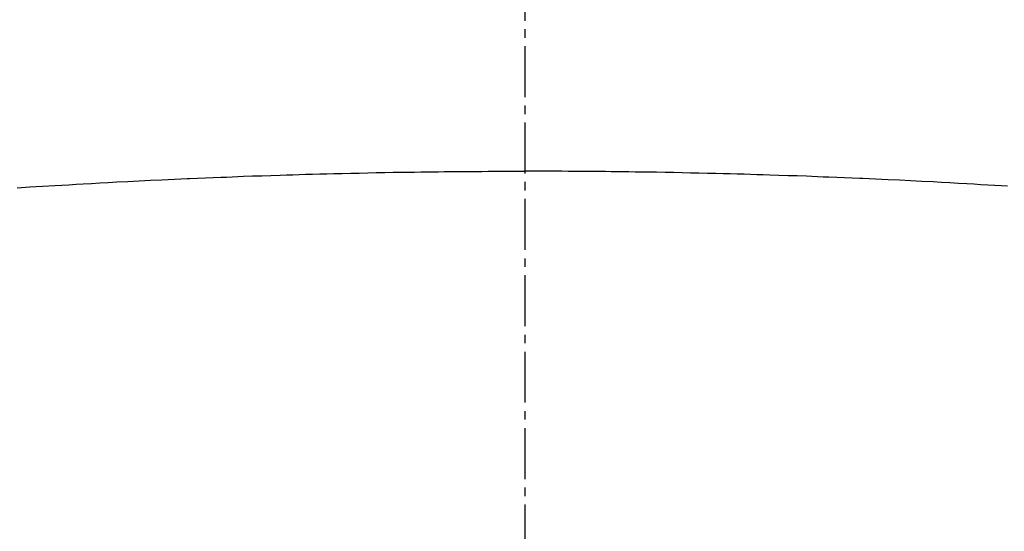
# Model space of a CAD drawing. Units: millimetres. Extents: x -109 to 26472, y -120 to 8859.
# Drawn here: x 17727 to 17742, y 6835 to 6843 of the extents above; entities that cross this region are included whole.
import ezdxf

# ---------------------------------------------------------------- set-up
doc = ezdxf.new("R2010")
doc.units = ezdxf.units.MM
doc.linetypes.add('CENTER2', pattern=[1.125, 0.75, -0.125, 0.125, -0.125])
doc.layers.add('150-機器', color=8, linetype='Continuous')
doc.layers.add('160-文字', color=254, linetype='Continuous')
doc.styles.add('KH001', font='txt')
doc.dimstyles.new('KH1xx030', dxfattribs={"dimscale": 30, "dimtxt": 2, "dimasz": 0.6, "dimexe": 0.3, "dimexo": 1.2, "dimgap": 0.5, "dimtad": 3, "dimdec": 1, "dimdsep": 46, "dimlunit": 6, "dimtxsty": 'KH001', "dimblk": 'DOT', "dimcen": 1, "dimdle": 1, "dimclrd": 256, "dimclre": 256, "dimclrt": 256, "dimadec": 0, "dimazin": 0, "dimtfac": 1, "dimtdec": 1, "dimtix": 1, "dimtmove": 2, "dimatfit": 3, "dimldrblk": 'CLOSEDBLANK', "dimfxl": 1, "dimtolj": 1, "dimtzin": 0, "dimlwd": -1, "dimlwe": -1, "dimarcsym": 0})

# ---------------------------------------------------------------- blocks, each defined once
blk = doc.blocks.new('F402_H')
at = {"layer": '150-機器', "color": 161, "linetype": 'CENTER2'}
blk.add_line((0, 136.026), (0, -355.416), dxfattribs=at)
at = {"layer": '150-機器', "color": 13, "linetype": 'Continuous'}
for points in [[(-7.478, -259.811), (-7.293, -259.798), (-7.107, -259.787), (-6.921, -259.776), (-6.818, -259.77), (-6.715, -259.764), (-6.611, -259.758), (-6.508, -259.752), (-6.384, -259.745), (-6.26, -259.738), (-6.136, -259.731), (-6.011, -259.724), (-5.846, -259.715), (-5.68, -259.707), (-5.515, -259.699), (-5.349, -259.691), (-5.256, -259.687), (-5.162, -259.683), (-5.069, -259.678), (-4.975, -259.674), (-4.965, -259.674), (-4.955, -259.673), (-4.945, -259.673), (-4.934, -259.672), (-4.82, -259.667), (-4.706, -259.662), (-4.592, -259.658), (-4.477, -259.654), (-4.394, -259.651), (-4.311, -259.648), (-4.228, -259.644), (-4.145, -259.641), (-4.01, -259.636), (-3.875, -259.632), (-3.74, -259.627), (-3.605, -259.623), (-3.511, -259.62), (-3.417, -259.617), (-3.324, -259.614), (-3.23, -259.611), (-3.126, -259.608), (-3.022, -259.605), (-2.918, -259.603), (-2.814, -259.6), (-2.689, -259.597), (-2.564, -259.594), (-2.439, -259.592), (-2.314, -259.589), (-2.189, -259.587), (-2.064, -259.584), (-1.939, -259.582), (-1.814, -259.58), (-1.72, -259.579), (-1.626, -259.578), (-1.532, -259.576), (-1.439, -259.575), (-1.355, -259.574), (-1.272, -259.573), (-1.189, -259.572), (-1.105, -259.571), (-1.011, -259.57), (-0.917, -259.57), (-0.823, -259.569), (-0.729, -259.568), (-0.636, -259.568), (-0.542, -259.567), (-0.448, -259.567), (-0.354, -259.566), (-0.266, -259.566), (-0.177, -259.566), (-0.089, -259.566), (0, -259.566)], [(7.107, -259.787), (6.921, -259.776), (6.818, -259.77), (6.715, -259.764), (6.611, -259.758), (6.508, -259.752), (6.384, -259.745), (6.26, -259.738), (6.136, -259.731), (6.011, -259.724), (5.846, -259.715), (5.68, -259.707), (5.515, -259.699), (5.349, -259.691), (5.256, -259.687), (5.162, -259.683), (5.069, -259.678), (4.975, -259.674), (4.965, -259.674), (4.955, -259.673), (4.945, -259.673), (4.934, -259.672), (4.82, -259.667), (4.706, -259.662), (4.592, -259.658), (4.477, -259.654), (4.394, -259.651), (4.311, -259.648), (4.228, -259.644), (4.145, -259.641), (4.01, -259.636), (3.875, -259.632), (3.74, -259.627), (3.605, -259.623), (3.511, -259.62), (3.417, -259.617), (3.324, -259.614), (3.23, -259.611), (3.126, -259.608), (3.022, -259.605), (2.918, -259.603), (2.814, -259.6), (2.689, -259.597), (2.564, -259.594), (2.439, -259.592), (2.314, -259.589), (2.189, -259.587), (2.064, -259.584), (1.939, -259.582), (1.814, -259.58), (1.72, -259.579), (1.626, -259.578), (1.532, -259.576), (1.439, -259.575), (1.355, -259.574), (1.272, -259.573), (1.189, -259.572), (1.105, -259.571), (1.011, -259.57), (0.917, -259.57), (0.823, -259.569), (0.729, -259.568), (0.636, -259.568), (0.542, -259.567), (0.448, -259.567), (0.354, -259.566), (0.266, -259.566), (0.177, -259.566), (0.089, -259.566), (0, -259.566)]]:
    blk.add_lwpolyline(points, dxfattribs=at)
blk = doc.blocks.new('_ClosedBlank')
at = {"color": 0, "linetype": 'ByBlock', "lineweight": -2}
for p, q in [((-1, 0.16667), (0, 0)), ((-1, 0.16667), (-1, -0.16667)), ((0, 0), (-1, -0.16667))]:
    blk.add_line(p, q, dxfattribs=at)
blk = doc.blocks.new('_Dot')
at = {"color": 0, "linetype": 'ByBlock', "lineweight": -2}
blk.add_line((-0.5, 0), (-1, 0), dxfattribs=at)
at = {"color": 0, "linetype": 'ByBlock', "const_width": 0.5}
blk.add_lwpolyline([(-0.25, 0, 1), (0.25, 0, 1)], format="xyb", close=True, dxfattribs=at)

msp = doc.modelspace()

# ---------------------------------------------------------------- linework, layer by layer
at = {"layer": '150-機器', "color": 13}
for radius in [90.5, 80.5]:
    msp.add_circle((17734.818, 6895.037), radius, dxfattribs=at)

# ---------------------------------------------------------------- block references
at = {"layer": '150-機器'}
msp.add_blockref('F402_H', (17734.811, 7100.23), dxfattribs=at)

# ---------------------------------------------------------------- leaders
at = {"layer": '160-文字'}
msp.add_leader([(17617.804, 7100.037), (18449.158, 6091.823)], dimstyle='KH1xx030', override={"dimgap": 0.5, "dimtad": 1}, dxfattribs=at)
at = {"layer": '160-文字', "annotation_type": 0, "has_hookline": 1, "hookline_direction": 0, "text_width": 1266.091}
msp.add_leader([(17496.605, 7078.824), (17944.654, 5525.993), (17962.654, 5525.993)], dimstyle='KH1xx030', override={"dimgap": 0.5, "dimtad": 1}, dxfattribs=at)

doc.saveas('drawing.dxf')
